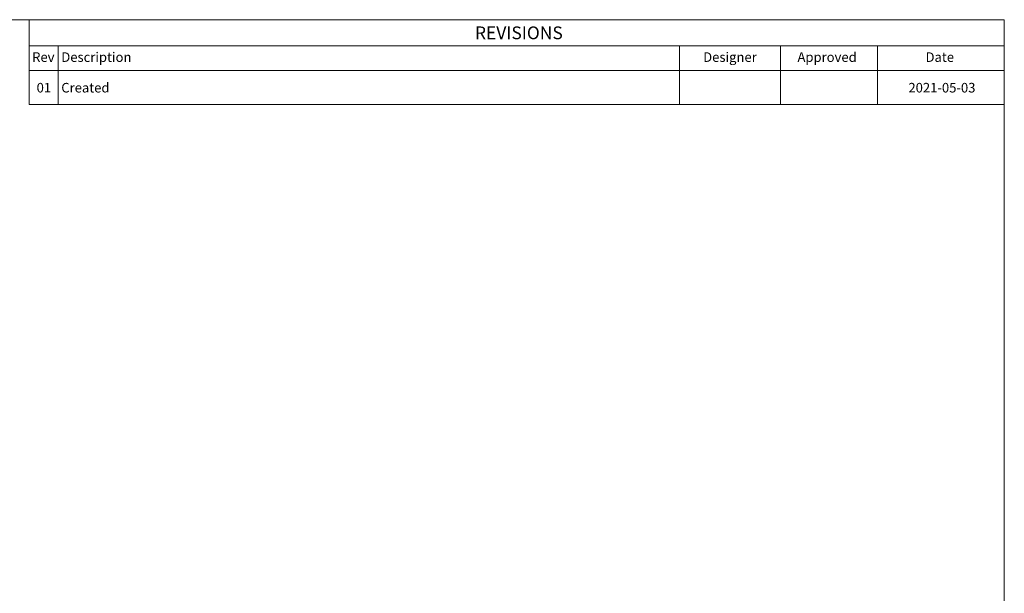
# Model space of a CAD drawing. Units: millimetres. Extents: x 17 to 584, y 10 to 410.
# Drawn here: x 421 to 584, y 315 to 410 of the extents above; entities that cross this region are included whole.
import ezdxf

# ---------------------------------------------------------------- set-up
doc = ezdxf.new("R2010")
doc.units = ezdxf.units.MM
doc.linetypes.add('SLD-Solid', pattern=[0])
doc.styles.add('SLDTEXTSTYLE0', font='GOTHIC.TTF', dxfattribs={"width": 0.913})

# ---------------------------------------------------------------- blocks, each defined once
blk = doc.blocks.new('SW_TABLEANNOTATION_0')
at = {"color": 0, "linetype": 'SLD-Solid', "lineweight": 18}
for p, q in [((0, 0), (0, -4.32)), ((0, 0), (4.83, 0)), ((0, 0), (0, -14.06)), ((161.73, 0), (0, 0)), ((4.83, 0), (107.88, 0)), ((107.88, 0), (124.61, 0)), ((124.61, 0), (140.72, 0)), ((140.72, 0), (161.73, 0)), ((161.73, 0), (161.73, -4.32)), ((161.73, -14.06), (161.73, 0)), ((0, -4.32), (0, -8.44)), ((0, -4.32), (4.83, -4.32)), ((4.83, -4.32), (4.83, -8.44)), ((4.83, -4.32), (107.88, -4.32)), ((107.88, -4.32), (107.88, -8.44)), ((107.88, -4.32), (124.61, -4.32)), ((124.61, -4.32), (124.61, -8.44)), ((124.61, -4.32), (140.72, -4.32)), ((140.72, -4.32), (140.72, -8.44)), ((140.72, -4.32), (161.73, -4.32)), ((161.73, -4.32), (161.73, -8.44)), ((0, -8.44), (4.83, -8.44)), ((4.83, -8.44), (107.88, -8.44)), ((4.83, -8.44), (4.83, -14.06)), ((107.88, -8.44), (124.61, -8.44)), ((107.88, -8.44), (107.88, -14.06)), ((124.61, -8.44), (140.72, -8.44)), ((124.61, -8.44), (124.61, -14.06)), ((140.72, -8.44), (161.73, -8.44)), ((140.72, -8.44), (140.72, -14.06)), ((161.73, -8.44), (161.73, -14.06)), ((0, -14.06), (4.83, -14.06)), ((0, -14.06), (161.73, -14.06)), ((4.83, -14.06), (107.88, -14.06)), ((107.88, -14.06), (124.61, -14.06)), ((124.61, -14.06), (140.72, -14.06)), ((140.72, -14.06), (161.73, -14.06))]:
    blk.add_line(p, q, dxfattribs=at)
at = {"color": 0, "linetype": 'Continuous', "lineweight": 0, "attachment_point": 1, "style": 'SLDTEXTSTYLE0'}
for s, insert, char_height in [('REVISIONS', (73.94, -1.12), 2.117), ('Rev', (0.5, -5.41), 1.587), ('Description', (5.33, -5.41), 1.5875), ('Designer', (111.79, -5.41), 1.587), ('Approved', (127.43, -5.41), 1.587), ('Date', (148.67, -5.41), 1.587), ('01', (1.24, -10.48), 1.587), ('Created', (5.33, -10.48), 1.587), ('2021-05-03', (145.83, -10.48), 1.587)]:
    blk.add_mtext(s, dxfattribs=dict(at, insert=insert, char_height=char_height))

msp = doc.modelspace()

# ---------------------------------------------------------------- linework, layer by layer
at = {"color": 7, "linetype": 'SLD-Solid', "lineweight": 18}
for p, q in [((25.079, 410.215), (584.079, 410.215)), ((584.079, 410.215), (584.079, 10.215))]:
    msp.add_line(p, q, dxfattribs=at)

# ---------------------------------------------------------------- block references
at = {"color": 7, "linetype": 'Continuous', "lineweight": 0}
msp.add_blockref('SW_TABLEANNOTATION_0', (422.346, 410.215), dxfattribs=at)

doc.saveas('drawing.dxf')
